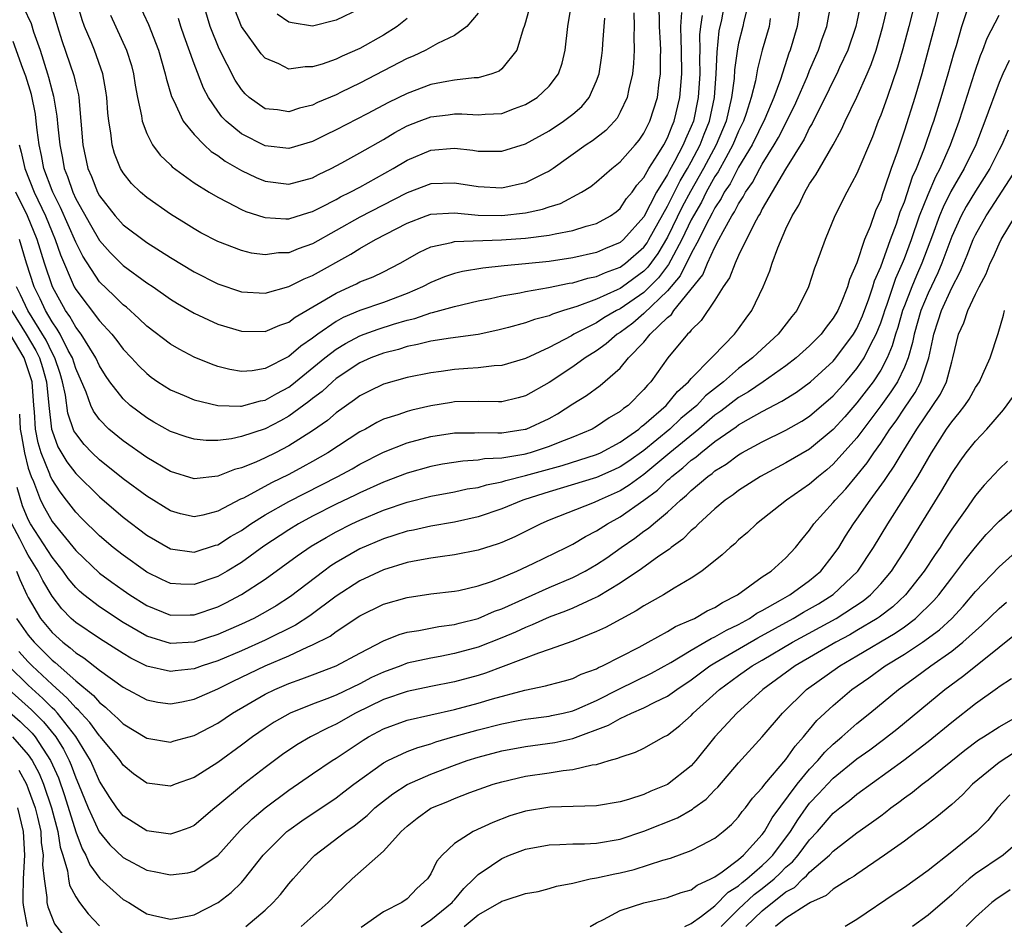
# Model space of a CAD drawing. Units: inches. Extents: x 2506628 to 2508000, y 1524000 to 1527000.
# Drawn here: x 2506872 to 2506955, y 1524191 to 1524268 of the extents above; entities that cross this region are included whole.
import ezdxf

# ---------------------------------------------------------------- set-up
doc = ezdxf.new("R2010")
doc.units = ezdxf.units.IN
doc.header["$MEASUREMENT"] = 0
doc.layers.add('LD25051524_2ft', color=82, linetype='Continuous')

msp = doc.modelspace()

# ---------------------------------------------------------------- linework, layer by layer
at = {"layer": 'LD25051524_2ft'}
for points, elevation in [([(2506950.547, 1524271), (2506949.555, 1524267), (2506948.486, 1524263), (2506947.873, 1524261), (2506947, 1524258.234), (2506946.385, 1524256.385), (2506945.886, 1524255), (2506945.333, 1524253.333), (2506945.145, 1524252.855), (2506945, 1524252.37), (2506944.575, 1524251.425), (2506944.106, 1524250.106), (2506943.641, 1524249), (2506943, 1524247.045), (2506942.373, 1524245.627), (2506942.2, 1524245), (2506941.666, 1524243.666), (2506941.369, 1524243), (2506941, 1524242.355), (2506940.398, 1524241.602), (2506939.967, 1524241), (2506939, 1524240.025), (2506937.859, 1524239), (2506937, 1524238.348), (2506935.082, 1524237), (2506933.847, 1524236.153), (2506933, 1524235.666), (2506931.504, 1524234.496), (2506931, 1524234.158), (2506929.633, 1524233), (2506927.188, 1524231), (2506925, 1524229.168), (2506923.752, 1524228.248), (2506923, 1524227.79), (2506921.217, 1524227), (2506920.801, 1524226.801), (2506917, 1524225.303), (2506916.285, 1524225), (2506914.094, 1524223.906), (2506913, 1524223.418), (2506912.698, 1524223.302), (2506911, 1524222.775), (2506909, 1524222.384), (2506907.803, 1524222.197), (2506907, 1524222.103), (2506905.908, 1524221.908), (2506905, 1524221.718), (2506903, 1524221.114), (2506901, 1524220.188), (2506899, 1524218.896), (2506896.771, 1524217.229), (2506895.564, 1524216.436), (2506893, 1524215.169), (2506891, 1524214.281), (2506889, 1524213.43), (2506887.69, 1524213), (2506887, 1524212.747), (2506885.416, 1524212.584), (2506885, 1524212.52), (2506883, 1524212.985), (2506881.649, 1524213.649), (2506881, 1524214.032), (2506879, 1524215.318), (2506877, 1524216.654), (2506876.617, 1524217), (2506875.817, 1524217.817), (2506875, 1524218.881), (2506874.217, 1524220.217), (2506873.835, 1524221), (2506873, 1524222.335), (2506872.758, 1524222.758), (2506872.281, 1524223.719), (2506871.597, 1524225)], 7722), ([(2506924.154, 1524268.154), (2506924.17, 1524267), (2506924.139, 1524266.139), (2506924.181, 1524265), (2506924.127, 1524263.873), (2506924.034, 1524263), (2506923.729, 1524261.729), (2506923.585, 1524261), (2506923, 1524259.765), (2506922.732, 1524259.268), (2506922.505, 1524259), (2506921.774, 1524258.226), (2506920.653, 1524257.347), (2506920.133, 1524257), (2506917.346, 1524255), (2506917, 1524254.771), (2506916.578, 1524254.578), (2506915, 1524253.785), (2506913, 1524253.338), (2506911, 1524253.442), (2506909, 1524253.777), (2506907, 1524253.712), (2506905, 1524252.947), (2506904.894, 1524252.894), (2506901, 1524250.896), (2506897, 1524248.628), (2506895.783, 1524248.217), (2506895, 1524247.895), (2506894.125, 1524247.876), (2506893, 1524247.712), (2506891.855, 1524247.856), (2506891, 1524248.068), (2506889, 1524248.834), (2506887.582, 1524249.582), (2506887, 1524249.908), (2506886.334, 1524250.334), (2506885, 1524251.154), (2506883, 1524252.55), (2506882.467, 1524253), (2506881.725, 1524253.725), (2506881, 1524254.635), (2506880.787, 1524255), (2506880.277, 1524256.277), (2506880.082, 1524257), (2506879.974, 1524258.026), (2506879.789, 1524259), (2506879.715, 1524259.714), (2506879.637, 1524261), (2506879.56, 1524261.56), (2506879.3, 1524263), (2506878.581, 1524265), (2506878.308, 1524265.692), (2506877.759, 1524267), (2506877.552, 1524267.552), (2506876.543, 1524271)], 7746), ([(2506881.888, 1524269.888), (2506883.16, 1524267.16), (2506884.001, 1524265), (2506884.569, 1524263), (2506884.635, 1524262.635), (2506885.09, 1524261.09), (2506885.288, 1524260.712), (2506886.093, 1524259), (2506887, 1524257.882), (2506887.853, 1524257), (2506888.45, 1524256.45), (2506889, 1524256.097), (2506889.623, 1524255.623), (2506891, 1524254.836), (2506892.236, 1524254.236), (2506893, 1524253.931), (2506895, 1524253.674), (2506897, 1524254.222), (2506897.51, 1524254.49), (2506898.57, 1524255), (2506899.486, 1524255.486), (2506901, 1524256.318), (2506903, 1524257.467), (2506903.961, 1524258.039), (2506905, 1524258.594), (2506906.007, 1524259), (2506907, 1524259.375), (2506908.458, 1524259.542), (2506909, 1524259.623), (2506909.624, 1524259.624), (2506911, 1524259.525), (2506911.589, 1524259.589), (2506913, 1524259.648), (2506914.067, 1524260.067), (2506915, 1524260.397), (2506915.988, 1524261), (2506917, 1524261.946), (2506917.798, 1524263), (2506918.095, 1524263.905), (2506918.351, 1524265), (2506918.579, 1524267), (2506918.891, 1524268.891)], 7750), ([(2506943.336, 1524269), (2506943, 1524267.401), (2506942.913, 1524267), (2506942.222, 1524265), (2506941.533, 1524263.533), (2506941.298, 1524263), (2506941, 1524262.419), (2506940.32, 1524261), (2506939.577, 1524259.577), (2506939.202, 1524258.798), (2506939, 1524258.477), (2506938.526, 1524257.474), (2506936.952, 1524254.952), (2506935, 1524251.588), (2506934.808, 1524251.191), (2506934.677, 1524251), (2506934.286, 1524250.286), (2506933, 1524247.65), (2506932.699, 1524247), (2506932.232, 1524245.768), (2506931.704, 1524245), (2506931, 1524243.89), (2506929.841, 1524242.159), (2506929, 1524241.36), (2506928.858, 1524241.142), (2506928.678, 1524241), (2506927.022, 1524239.022), (2506925.583, 1524237), (2506925.29, 1524236.71), (2506925, 1524236.337), (2506923.673, 1524235), (2506923.274, 1524234.726), (2506923, 1524234.479), (2506922.062, 1524233.938), (2506921, 1524233.218), (2506920.618, 1524233), (2506919, 1524232.313), (2506917.887, 1524231.887), (2506917, 1524231.517), (2506915.39, 1524231), (2506914.862, 1524230.862), (2506913, 1524230.549), (2506911.528, 1524230.472), (2506911, 1524230.367), (2506909.7, 1524230.3), (2506907.974, 1524230.026), (2506907, 1524229.846), (2506905, 1524229.279), (2506903, 1524228.516), (2506901, 1524227.61), (2506900.597, 1524227.403), (2506899, 1524226.641), (2506897, 1524225.636), (2506895.816, 1524225), (2506895, 1524224.5), (2506892.896, 1524223.104), (2506891, 1524221.74), (2506889.783, 1524221), (2506889, 1524220.544), (2506887, 1524219.857), (2506885.89, 1524219.89), (2506885, 1524219.967), (2506884.287, 1524220.287), (2506883, 1524220.922), (2506882.884, 1524221), (2506881, 1524222.351), (2506880.179, 1524223), (2506879, 1524223.993), (2506877.48, 1524225.481), (2506877, 1524225.977), (2506876.227, 1524227), (2506875.684, 1524227.684), (2506875, 1524228.725), (2506874.874, 1524229), (2506874.81, 1524229.19), (2506874.077, 1524231), (2506873.831, 1524231.831), (2506873.603, 1524233), (2506873.533, 1524234.467), (2506873.472, 1524235), (2506873.312, 1524237), (2506873, 1524238), (2506872.651, 1524239), (2506871.462, 1524241)], 7728), ([(2506871.567, 1524243), (2506872.826, 1524241), (2506873.639, 1524239.639), (2506873.941, 1524239), (2506874.199, 1524238.199), (2506874.534, 1524237), (2506874.735, 1524235), (2506874.961, 1524233), (2506875, 1524232.858), (2506875.505, 1524231.505), (2506876.242, 1524230.242), (2506877, 1524229.242), (2506879, 1524227.283), (2506881, 1524225.558), (2506883, 1524224.026), (2506885, 1524222.871), (2506887, 1524222.593), (2506888.82, 1524223.18), (2506889, 1524223.225), (2506890.083, 1524223.917), (2506891, 1524224.442), (2506891.808, 1524225), (2506893, 1524225.75), (2506895, 1524226.89), (2506899.159, 1524229), (2506900.347, 1524229.653), (2506901, 1524230.033), (2506903, 1524231.04), (2506905, 1524231.826), (2506907, 1524232.37), (2506909, 1524232.682), (2506910.687, 1524232.687), (2506911, 1524232.704), (2506912.669, 1524232.669), (2506913, 1524232.688), (2506914.977, 1524232.977), (2506915.056, 1524233), (2506917, 1524233.896), (2506917.712, 1524234.288), (2506919, 1524235.131), (2506920.155, 1524235.845), (2506921.315, 1524236.686), (2506923, 1524238.138), (2506923.709, 1524239), (2506925, 1524240.35), (2506925.541, 1524241), (2506927, 1524242.42), (2506927.325, 1524242.676), (2506927.535, 1524243), (2506929.969, 1524246.031), (2506930.366, 1524247), (2506931, 1524248.372), (2506931.34, 1524249), (2506931.684, 1524249.685), (2506932.432, 1524251), (2506932.663, 1524251.337), (2506933, 1524252.033), (2506933.394, 1524252.605), (2506933.585, 1524253), (2506934.176, 1524253.824), (2506934.789, 1524255), (2506935, 1524255.373), (2506936.005, 1524257), (2506936.367, 1524257.633), (2506937.709, 1524260.291), (2506938.03, 1524261), (2506938.806, 1524262.806), (2506939, 1524263.292), (2506939.515, 1524264.485), (2506939.754, 1524265), (2506940.056, 1524265.944), (2506940.449, 1524267), (2506940.813, 1524269)], 7730), ([(2506933.837, 1524269), (2506933.447, 1524267.447), (2506933.355, 1524267), (2506933, 1524265.6), (2506932.894, 1524265.106), (2506932.66, 1524263.34), (2506932.616, 1524262.616), (2506932.407, 1524261), (2506931.936, 1524259), (2506931.096, 1524257), (2506930.034, 1524255), (2506928.936, 1524253.064), (2506928.242, 1524251.758), (2506927, 1524249.21), (2506926.174, 1524247.826), (2506925.335, 1524246.665), (2506925, 1524246.328), (2506923.181, 1524245), (2506923, 1524244.874), (2506922.751, 1524244.751), (2506921, 1524243.969), (2506919.341, 1524243.341), (2506918.196, 1524243), (2506917.29, 1524242.71), (2506917, 1524242.568), (2506915.75, 1524242.25), (2506915, 1524241.963), (2506913.569, 1524241.569), (2506912.661, 1524241.339), (2506911, 1524240.984), (2506908.674, 1524240.674), (2506907, 1524240.433), (2506905.872, 1524240.128), (2506905, 1524239.971), (2506904.275, 1524239.725), (2506903, 1524239.403), (2506901.943, 1524239), (2506901, 1524238.579), (2506899, 1524237.256), (2506898.688, 1524237), (2506897.816, 1524236.184), (2506897, 1524235.574), (2506896.688, 1524235.312), (2506895, 1524234.08), (2506894.312, 1524233.688), (2506893, 1524233.014), (2506891, 1524232.358), (2506890.169, 1524232.169), (2506889, 1524232.034), (2506888.023, 1524232.024), (2506887, 1524232.131), (2506886.34, 1524232.339), (2506885, 1524232.795), (2506883.592, 1524233.592), (2506883, 1524233.935), (2506881.611, 1524235), (2506881, 1524235.55), (2506879.899, 1524237), (2506879.523, 1524237.523), (2506879, 1524238.341), (2506878.702, 1524239), (2506878.184, 1524239.816), (2506877.474, 1524241), (2506877, 1524241.612), (2506876.503, 1524242.503), (2506876.145, 1524243), (2506875.037, 1524245), (2506874.375, 1524247), (2506873.751, 1524249), (2506872.932, 1524251), (2506871.956, 1524253)], 7736), ([(2506938.234, 1524269), (2506937.943, 1524267), (2506937.352, 1524265), (2506937.247, 1524264.753), (2506936.528, 1524262.528), (2506935.966, 1524261), (2506935.205, 1524259.205), (2506934.139, 1524257), (2506933, 1524255.108), (2506932.278, 1524253.722), (2506931.788, 1524253), (2506931.531, 1524252.469), (2506931, 1524251.693), (2506930.772, 1524251.229), (2506930.227, 1524250.227), (2506929.637, 1524249), (2506929, 1524247.814), (2506928.075, 1524245.925), (2506927, 1524244.671), (2506925, 1524242.746), (2506924.06, 1524241.94), (2506923, 1524241.165), (2506922.733, 1524241), (2506921.81, 1524240.19), (2506921, 1524239.607), (2506920.041, 1524239), (2506919, 1524238.255), (2506917, 1524236.94), (2506915, 1524235.791), (2506914.378, 1524235.622), (2506913, 1524235.308), (2506912.705, 1524235.295), (2506911, 1524235.331), (2506909, 1524235.292), (2506908.746, 1524235.253), (2506907, 1524234.96), (2506905.398, 1524234.602), (2506905, 1524234.492), (2506904.206, 1524234.206), (2506903, 1524233.832), (2506902.443, 1524233.558), (2506901.47, 1524233), (2506901, 1524232.754), (2506898.31, 1524231), (2506897, 1524230.25), (2506896.198, 1524229.802), (2506895, 1524229.169), (2506893.54, 1524228.459), (2506891.171, 1524227.171), (2506890.936, 1524227.064), (2506889, 1524226.059), (2506887.732, 1524225.732), (2506887, 1524225.594), (2506885.851, 1524225.851), (2506885, 1524226.097), (2506883, 1524227.322), (2506881, 1524228.808), (2506879, 1524230.408), (2506878.387, 1524231), (2506877.706, 1524231.706), (2506877, 1524232.613), (2506876.858, 1524232.858), (2506876.348, 1524234.348), (2506876.137, 1524235.863), (2506875.894, 1524237), (2506875.685, 1524237.685), (2506875.24, 1524239), (2506875, 1524239.433), (2506874.497, 1524240.497), (2506872.959, 1524243), (2506872.345, 1524244.345), (2506872.001, 1524245)], 7732), ([(2506947.88, 1524269), (2506947.372, 1524267), (2506946.879, 1524265.121), (2506946.435, 1524263.565), (2506945.544, 1524261), (2506945, 1524259.498), (2506944.794, 1524259), (2506944.31, 1524257.69), (2506943, 1524254.572), (2506942.151, 1524253), (2506941.141, 1524251), (2506940.311, 1524249), (2506939.593, 1524247), (2506939.424, 1524246.576), (2506938.898, 1524245), (2506937.909, 1524243), (2506937.501, 1524242.499), (2506936.346, 1524241), (2506934.59, 1524239.41), (2506934.181, 1524239), (2506933, 1524238.109), (2506931.728, 1524237), (2506930.206, 1524235.795), (2506929.459, 1524235), (2506928.122, 1524233.878), (2506927.204, 1524233), (2506925, 1524231.191), (2506923.718, 1524230.282), (2506923, 1524229.795), (2506922.459, 1524229.541), (2506921, 1524228.894), (2506917, 1524227.701), (2506914.943, 1524227.057), (2506914.774, 1524227), (2506913, 1524226.265), (2506911, 1524225.59), (2506909, 1524225.139), (2506907, 1524224.798), (2506905.53, 1524224.47), (2506905, 1524224.368), (2506903.973, 1524224.027), (2506903, 1524223.739), (2506901, 1524222.894), (2506899, 1524221.728), (2506898.557, 1524221.443), (2506897.951, 1524221), (2506895.151, 1524218.849), (2506893.927, 1524218.073), (2506893, 1524217.522), (2506892.038, 1524217), (2506891, 1524216.519), (2506889, 1524215.646), (2506887, 1524215.002), (2506885, 1524214.893), (2506883, 1524215.501), (2506881, 1524216.671), (2506879, 1524217.985), (2506877.695, 1524219), (2506877.315, 1524219.316), (2506877, 1524219.622), (2506876.376, 1524220.376), (2506875.951, 1524221), (2506875, 1524222.184), (2506873.187, 1524225), (2506873, 1524225.365), (2506872.521, 1524226.521), (2506872.061, 1524228.061)], 7724), ([(2506872.234, 1524257), (2506872.395, 1524256.395), (2506872.696, 1524255), (2506873.5, 1524253), (2506874.438, 1524251), (2506875, 1524249.62), (2506875.274, 1524249), (2506875.718, 1524247.718), (2506876.877, 1524245), (2506877, 1524244.778), (2506879, 1524242.131), (2506880.043, 1524241), (2506880.47, 1524240.47), (2506881, 1524239.746), (2506881.722, 1524239), (2506882.33, 1524238.33), (2506883, 1524237.68), (2506883.385, 1524237.385), (2506883.945, 1524237), (2506885, 1524236.32), (2506886.161, 1524235.839), (2506887, 1524235.465), (2506889, 1524234.98), (2506890.918, 1524234.918), (2506891, 1524234.926), (2506892.623, 1524235.378), (2506893, 1524235.436), (2506893.99, 1524236.009), (2506895, 1524236.547), (2506895.263, 1524236.737), (2506898.043, 1524239), (2506899, 1524239.742), (2506899.782, 1524240.218), (2506901, 1524240.863), (2506901.359, 1524241), (2506902.56, 1524241.44), (2506903.854, 1524241.854), (2506905, 1524242.201), (2506905.653, 1524242.347), (2506907, 1524242.825), (2506907.154, 1524242.846), (2506909, 1524243.362), (2506911, 1524243.827), (2506912.032, 1524244.032), (2506913, 1524244.258), (2506914.508, 1524244.508), (2506915, 1524244.614), (2506916.94, 1524244.94), (2506918.693, 1524245.307), (2506919, 1524245.352), (2506920.268, 1524245.732), (2506921, 1524245.881), (2506921.767, 1524246.233), (2506923, 1524246.668), (2506923.454, 1524247), (2506925, 1524248.368), (2506925.264, 1524248.736), (2506925.424, 1524249), (2506927, 1524251.829), (2506928.049, 1524253.951), (2506928.68, 1524255), (2506929, 1524255.576), (2506929.748, 1524257), (2506930.096, 1524257.904), (2506930.541, 1524259), (2506930.957, 1524261), (2506931.114, 1524263), (2506931.183, 1524264.817), (2506931.364, 1524266.637), (2506931.571, 1524267.571), (2506931.848, 1524269)], 7738), ([(2506872.262, 1524234.262), (2506872.316, 1524233), (2506872.43, 1524232.43), (2506872.676, 1524231), (2506873, 1524229.689), (2506873.232, 1524229), (2506873.427, 1524228.573), (2506874.04, 1524227), (2506874.356, 1524226.356), (2506875, 1524225.195), (2506877, 1524222.731), (2506879, 1524220.84), (2506880.057, 1524220.057), (2506881, 1524219.387), (2506881.573, 1524219), (2506883, 1524218.095), (2506885, 1524217.293), (2506886.68, 1524217.32), (2506887, 1524217.312), (2506889, 1524217.991), (2506889.682, 1524218.318), (2506891, 1524219.014), (2506893, 1524220.307), (2506895.717, 1524222.283), (2506896.897, 1524223.103), (2506898.149, 1524223.851), (2506899, 1524224.32), (2506900.33, 1524225), (2506901, 1524225.316), (2506903, 1524226.144), (2506905, 1524226.82), (2506907, 1524227.322), (2506909, 1524227.696), (2506910.061, 1524227.939), (2506911, 1524228.075), (2506911.706, 1524228.294), (2506913, 1524228.54), (2506913.345, 1524228.655), (2506915, 1524229.074), (2506918.084, 1524229.916), (2506921, 1524230.842), (2506921.342, 1524231), (2506923, 1524231.892), (2506924.573, 1524233), (2506924.798, 1524233.202), (2506925, 1524233.341), (2506926.89, 1524235), (2506927.824, 1524236.176), (2506928.781, 1524237), (2506929, 1524237.262), (2506930.717, 1524239), (2506930.844, 1524239.156), (2506932.642, 1524241), (2506933, 1524241.471), (2506933.638, 1524242.362), (2506934.128, 1524243), (2506935.086, 1524245), (2506935.633, 1524246.367), (2506935.833, 1524247), (2506936.311, 1524248.311), (2506937, 1524249.895), (2506937.515, 1524251), (2506938.083, 1524251.918), (2506938.585, 1524253), (2506939, 1524253.707), (2506939.534, 1524254.466), (2506939.825, 1524255), (2506940.99, 1524257.01), (2506941.702, 1524258.298), (2506942.012, 1524259), (2506943, 1524261.031), (2506943.867, 1524263), (2506944.203, 1524263.797), (2506944.609, 1524265), (2506945.189, 1524267), (2506945.673, 1524269)], 7726), ([(2506872.605, 1524268.605), (2506873.245, 1524267.245), (2506873.451, 1524266.549), (2506873.997, 1524265), (2506874.631, 1524263), (2506874.716, 1524262.716), (2506875, 1524261.549), (2506875.126, 1524261.126), (2506875.42, 1524259.42), (2506875.488, 1524258.512), (2506875.649, 1524257), (2506875.887, 1524255.887), (2506876.038, 1524255), (2506876.316, 1524254.316), (2506876.751, 1524253), (2506877, 1524252.455), (2506878.239, 1524250.239), (2506879, 1524248.936), (2506879.911, 1524247.911), (2506881, 1524246.807), (2506883, 1524245.347), (2506883.536, 1524245), (2506885, 1524243.981), (2506885.604, 1524243.604), (2506887, 1524242.8), (2506889, 1524241.863), (2506891, 1524241.265), (2506893, 1524241.224), (2506894.24, 1524241.76), (2506895, 1524242.024), (2506895.542, 1524242.458), (2506897.715, 1524243.715), (2506899, 1524244.489), (2506900.155, 1524245), (2506900.729, 1524245.271), (2506901, 1524245.425), (2506902.133, 1524245.867), (2506903, 1524246.288), (2506904.413, 1524247), (2506906.052, 1524247.948), (2506907, 1524248.384), (2506908.756, 1524248.756), (2506909, 1524248.835), (2506912.97, 1524248.97), (2506915, 1524249.123), (2506917, 1524249.369), (2506917.491, 1524249.491), (2506919, 1524249.761), (2506920.126, 1524250.126), (2506921, 1524250.363), (2506922.168, 1524251), (2506922.648, 1524251.352), (2506923, 1524251.634), (2506923.541, 1524252.459), (2506923.997, 1524253), (2506924.402, 1524253.598), (2506925, 1524254.253), (2506925.419, 1524255), (2506926.19, 1524256.19), (2506926.681, 1524257), (2506927, 1524257.6), (2506927.385, 1524258.615), (2506927.567, 1524259), (2506928.039, 1524261), (2506928.201, 1524263), (2506928.177, 1524265), (2506928.134, 1524265.866), (2506928.118, 1524267), (2506928.192, 1524268.192)], 7742), ([(2506874.896, 1524268.896), (2506875.454, 1524267), (2506875.827, 1524265.827), (2506876.849, 1524262.849), (2506877, 1524262.137), (2506877.232, 1524261.232), (2506877.27, 1524261), (2506877.609, 1524257), (2506878.034, 1524255), (2506878.328, 1524254.328), (2506878.831, 1524253), (2506879, 1524252.685), (2506880.33, 1524251), (2506881, 1524250.239), (2506883, 1524248.744), (2506885, 1524247.489), (2506887, 1524246.286), (2506889, 1524245.271), (2506891, 1524244.578), (2506893, 1524244.464), (2506895, 1524245.033), (2506896.305, 1524245.695), (2506897, 1524245.959), (2506900.24, 1524247.76), (2506901, 1524248.25), (2506902.329, 1524249), (2506905, 1524250.383), (2506906.593, 1524251), (2506907, 1524251.143), (2506909, 1524251.265), (2506911, 1524251.07), (2506913, 1524251.028), (2506915, 1524251.269), (2506916.435, 1524251.564), (2506917, 1524251.774), (2506917.951, 1524252.049), (2506919.742, 1524253), (2506920.511, 1524253.489), (2506921, 1524253.882), (2506922.292, 1524255), (2506923, 1524255.561), (2506924.267, 1524257), (2506924.594, 1524257.406), (2506925, 1524257.994), (2506925.327, 1524258.673), (2506925.51, 1524259), (2506926.137, 1524261), (2506926.301, 1524262.3), (2506926.408, 1524263), (2506926.397, 1524264.397), (2506926.421, 1524265), (2506926.403, 1524265.597), (2506926.315, 1524267), (2506926.284, 1524269)], 7744), ([(2506915.438, 1524269), (2506915, 1524267.366), (2506914.885, 1524267), (2506914.802, 1524266.802), (2506914.271, 1524265), (2506913, 1524263.429), (2506912.772, 1524263.228), (2506912.165, 1524263), (2506911, 1524262.673), (2506910.673, 1524262.673), (2506909, 1524262.46), (2506908.355, 1524262.355), (2506907, 1524262.086), (2506905, 1524261.344), (2506903.418, 1524260.582), (2506901.634, 1524259.634), (2506899, 1524258.265), (2506898.144, 1524257.856), (2506897, 1524257.276), (2506895, 1524256.691), (2506893, 1524256.917), (2506891, 1524257.928), (2506889.712, 1524259), (2506889.359, 1524259.359), (2506889, 1524259.854), (2506888.224, 1524261), (2506887.797, 1524261.797), (2506887, 1524263.845), (2506886.17, 1524266.17), (2506885.888, 1524267), (2506885.678, 1524267.677)], 7752), ([(2506911, 1524268.11), (2506910.039, 1524267), (2506909, 1524266.244), (2506907.557, 1524265.557), (2506906.57, 1524265), (2506905.502, 1524264.498), (2506905, 1524264.301), (2506901, 1524262.205), (2506899.44, 1524261.44), (2506899, 1524261.23), (2506897.431, 1524260.569), (2506897, 1524260.358), (2506895.908, 1524260.092), (2506895, 1524259.8), (2506894.053, 1524259.947), (2506893, 1524260.054), (2506891.66, 1524261), (2506891.312, 1524261.312), (2506891, 1524261.674), (2506890.477, 1524262.478), (2506889.109, 1524265.109), (2506888.362, 1524267), (2506887.769, 1524269)], 7754), ([(2506901, 1524268.496), (2506899, 1524267.526), (2506897, 1524267.039), (2506895.293, 1524267.293), (2506895, 1524267.358), (2506894.033, 1524268.033)], 7758), ([(2506929.919, 1524267.919), (2506929.771, 1524267), (2506929.706, 1524266.294), (2506929.721, 1524265), (2506929.696, 1524264.304), (2506929.714, 1524263), (2506929.585, 1524261), (2506929.177, 1524259), (2506929, 1524258.546), (2506928.505, 1524257.495), (2506928.317, 1524257), (2506927.583, 1524255.583), (2506927.161, 1524254.838), (2506927, 1524254.509), (2506926.065, 1524253), (2506925, 1524250.928), (2506923.289, 1524249), (2506923, 1524248.743), (2506921.757, 1524248.243), (2506921, 1524247.919), (2506919, 1524247.467), (2506917, 1524247.162), (2506915, 1524246.954), (2506913.209, 1524246.791), (2506911.401, 1524246.599), (2506909.686, 1524246.314), (2506909, 1524246.14), (2506908.151, 1524245.849), (2506907, 1524245.377), (2506906.304, 1524245), (2506905, 1524244.446), (2506903, 1524243.698), (2506901, 1524243.002), (2506899.59, 1524242.41), (2506899, 1524242.082), (2506897.448, 1524241), (2506897, 1524240.661), (2506896.006, 1524239.994), (2506895, 1524239.118), (2506893, 1524238.111), (2506891.917, 1524237.918), (2506891, 1524237.859), (2506890.021, 1524238.021), (2506889, 1524238.283), (2506888.469, 1524238.469), (2506887, 1524239.057), (2506885.734, 1524239.734), (2506885, 1524240.169), (2506883, 1524241.701), (2506882.346, 1524242.346), (2506881.279, 1524243.279), (2506881, 1524243.491), (2506880.248, 1524244.248), (2506879, 1524245.446), (2506877.598, 1524247.598), (2506877, 1524248.772), (2506875.707, 1524251.707), (2506875.062, 1524253), (2506875, 1524253.16), (2506874.317, 1524255), (2506874.109, 1524256.109), (2506873.907, 1524257), (2506873.75, 1524258.25), (2506873.675, 1524259), (2506873.592, 1524259.592), (2506873.255, 1524261.255), (2506872.802, 1524262.802), (2506872.546, 1524263.454), (2506871.723, 1524265.723)], 7740), ([(2506872, 1524221), (2506872.282, 1524220.282), (2506872.884, 1524219), (2506873, 1524218.769), (2506874.036, 1524217), (2506875, 1524215.819), (2506875.909, 1524215), (2506876.532, 1524214.532), (2506877, 1524214.098), (2506877.679, 1524213.679), (2506879, 1524212.647), (2506881, 1524211.196), (2506883, 1524210.119), (2506883.939, 1524209.94), (2506885, 1524209.794), (2506885.965, 1524209.965), (2506887, 1524210.179), (2506889, 1524211.063), (2506890.297, 1524211.703), (2506893, 1524212.989), (2506895, 1524213.852), (2506896.602, 1524214.602), (2506897, 1524214.764), (2506898.487, 1524215.513), (2506899, 1524215.904), (2506901, 1524217.223), (2506903, 1524218.204), (2506905, 1524218.784), (2506907, 1524219.072), (2506909, 1524219.303), (2506909.374, 1524219.374), (2506911, 1524219.752), (2506912.124, 1524220.124), (2506913, 1524220.462), (2506914.269, 1524221), (2506915.633, 1524221.633), (2506918.442, 1524223), (2506919, 1524223.284), (2506920.068, 1524223.932), (2506921, 1524224.406), (2506921.913, 1524225), (2506923, 1524225.582), (2506925, 1524226.985), (2506926.161, 1524227.838), (2506927, 1524228.673), (2506927.182, 1524228.817), (2506927.358, 1524229), (2506928.29, 1524229.71), (2506929, 1524230.37), (2506929.375, 1524230.625), (2506929.798, 1524231), (2506931, 1524231.935), (2506932.804, 1524233.196), (2506933, 1524233.349), (2506933.831, 1524233.831), (2506935, 1524234.474), (2506936.659, 1524235.341), (2506937.878, 1524236.122), (2506939.074, 1524237), (2506941, 1524238.738), (2506941.224, 1524239), (2506942.713, 1524241), (2506943, 1524241.494), (2506943.453, 1524242.547), (2506944.003, 1524244.003), (2506944.336, 1524245), (2506944.478, 1524245.523), (2506945, 1524246.69), (2506945.186, 1524247.186), (2506945.834, 1524249), (2506946.328, 1524250.328), (2506946.655, 1524251.345), (2506947, 1524252.19), (2506947.703, 1524254.297), (2506948.035, 1524255), (2506948.71, 1524256.71), (2506949.351, 1524258.649), (2506949.48, 1524259), (2506950.097, 1524261), (2506950.691, 1524263), (2506951.201, 1524264.799), (2506951.401, 1524265.401), (2506951.869, 1524267), (2506952.275, 1524268.275)], 7720), ([(2506872.014, 1524217), (2506873, 1524215.604), (2506873.492, 1524215), (2506874.251, 1524214.251), (2506875, 1524213.473), (2506875.27, 1524213.27), (2506877, 1524211.723), (2506878.496, 1524210.496), (2506879, 1524209.897), (2506879.519, 1524209.519), (2506880.067, 1524209), (2506880.566, 1524208.566), (2506881, 1524208.1), (2506883, 1524206.895), (2506885, 1524206.566), (2506885.333, 1524206.667), (2506887, 1524207.111), (2506889, 1524208.167), (2506890.241, 1524209), (2506893, 1524210.6), (2506893.825, 1524211), (2506895, 1524211.507), (2506896.109, 1524211.891), (2506897, 1524212.244), (2506899, 1524212.99), (2506901, 1524214.077), (2506903, 1524215.122), (2506904.339, 1524215.661), (2506905, 1524215.849), (2506905.996, 1524215.996), (2506907.676, 1524216.324), (2506909, 1524216.485), (2506909.399, 1524216.601), (2506911, 1524216.998), (2506912.391, 1524217.609), (2506913, 1524217.825), (2506917, 1524219.603), (2506919, 1524220.462), (2506920.039, 1524221), (2506921, 1524221.553), (2506921.865, 1524222.135), (2506923.083, 1524223), (2506924.227, 1524223.773), (2506925, 1524224.365), (2506925.381, 1524224.619), (2506925.807, 1524225), (2506927, 1524225.979), (2506928.084, 1524227), (2506928.596, 1524227.404), (2506929, 1524227.823), (2506930.391, 1524229), (2506930.753, 1524229.247), (2506931, 1524229.465), (2506931.956, 1524230.044), (2506933, 1524230.835), (2506933.286, 1524231), (2506935, 1524231.92), (2506937, 1524232.9), (2506938.335, 1524233.665), (2506939, 1524234.098), (2506941, 1524235.817), (2506942.053, 1524237), (2506943, 1524238.109), (2506943.599, 1524239), (2506944.176, 1524240.176), (2506944.619, 1524241), (2506945, 1524241.96), (2506945.264, 1524242.736), (2506945.34, 1524243), (2506945.54, 1524243.54), (2506946.272, 1524245.728), (2506946.84, 1524247), (2506947, 1524247.401), (2506947.601, 1524249), (2506948.287, 1524251), (2506949, 1524252.817), (2506949.661, 1524254.339), (2506950.025, 1524255), (2506950.908, 1524257), (2506951.636, 1524259), (2506951.953, 1524259.953), (2506952.937, 1524263.063), (2506953.442, 1524264.558), (2506953.632, 1524265), (2506953.993, 1524266.006), (2506955, 1524267.966)], 7718), ([(2506935.674, 1524267.674), (2506935.577, 1524267), (2506934.991, 1524265.009), (2506934.585, 1524263.416), (2506934.416, 1524262.416), (2506934.063, 1524261), (2506933.641, 1524259.641), (2506933.414, 1524259), (2506933, 1524258.149), (2506932.525, 1524257), (2506931.908, 1524255.908), (2506931.277, 1524254.723), (2506931, 1524254.315), (2506930.272, 1524253), (2506929.852, 1524252.147), (2506929.176, 1524251), (2506929, 1524250.669), (2506928.206, 1524249), (2506927.265, 1524247.265), (2506927.091, 1524246.909), (2506926.238, 1524245.762), (2506925, 1524244.537), (2506923, 1524243.152), (2506922.693, 1524243), (2506921.621, 1524242.379), (2506921, 1524241.98), (2506919.08, 1524241), (2506918.883, 1524240.883), (2506917, 1524239.888), (2506915, 1524238.959), (2506913, 1524238.374), (2506912.345, 1524238.345), (2506911, 1524238.17), (2506910.125, 1524238.126), (2506909, 1524238.033), (2506907.861, 1524237.861), (2506907, 1524237.755), (2506905, 1524237.343), (2506903, 1524236.8), (2506901.789, 1524236.211), (2506901, 1524235.809), (2506900.543, 1524235.457), (2506899, 1524234.359), (2506898.27, 1524233.73), (2506897, 1524232.846), (2506895, 1524231.577), (2506893.871, 1524231), (2506893, 1524230.57), (2506892.21, 1524230.211), (2506891, 1524229.723), (2506890.413, 1524229.587), (2506889, 1524229.009), (2506887, 1524228.808), (2506885, 1524229.426), (2506883, 1524230.588), (2506881, 1524232.001), (2506879.791, 1524233), (2506879, 1524233.808), (2506878.501, 1524234.501), (2506878.281, 1524235), (2506877.88, 1524236.12), (2506877, 1524238.107), (2506876.721, 1524239), (2506876.373, 1524239.627), (2506875.684, 1524241), (2506875.439, 1524241.439), (2506875, 1524242.049), (2506874.443, 1524243), (2506873.995, 1524243.995), (2506873.486, 1524245), (2506872.847, 1524247), (2506872.257, 1524249)], 7734), ([(2506879.95, 1524267.95), (2506881.295, 1524265), (2506881.706, 1524263.706), (2506881.891, 1524263), (2506882.031, 1524262.031), (2506882.216, 1524261), (2506882.551, 1524259.449), (2506882.605, 1524259), (2506883, 1524257.95), (2506883.497, 1524257), (2506884.13, 1524256.13), (2506885, 1524255.314), (2506885.153, 1524255.152), (2506887, 1524253.797), (2506888.274, 1524253), (2506889, 1524252.569), (2506889.835, 1524252.165), (2506891, 1524251.548), (2506891.38, 1524251.38), (2506892.887, 1524250.887), (2506893, 1524250.862), (2506894.754, 1524250.754), (2506895, 1524250.76), (2506896.703, 1524251.297), (2506897, 1524251.375), (2506897.744, 1524251.744), (2506899, 1524252.399), (2506899.384, 1524252.616), (2506900.186, 1524253), (2506901, 1524253.434), (2506903.824, 1524255), (2506905, 1524255.721), (2506907, 1524256.564), (2506909, 1524256.72), (2506910.551, 1524256.551), (2506911, 1524256.474), (2506912.482, 1524256.482), (2506913, 1524256.462), (2506915, 1524257.079), (2506917, 1524258.197), (2506918.205, 1524259), (2506919, 1524259.606), (2506919.753, 1524260.247), (2506920.362, 1524261), (2506921, 1524262.415), (2506921.208, 1524263), (2506921.453, 1524264.547), (2506921.503, 1524265), (2506921.525, 1524265.525), (2506921.648, 1524267), (2506921.69, 1524267.69)], 7748), ([(2506905, 1524267.676), (2506904.171, 1524267), (2506903, 1524266.263), (2506901, 1524265.133), (2506899.516, 1524264.484), (2506899, 1524264.23), (2506897.811, 1524263.811), (2506897, 1524263.581), (2506896.399, 1524263.601), (2506895, 1524263.404), (2506894.163, 1524263.837), (2506893, 1524264.324), (2506892.679, 1524264.679), (2506890.994, 1524266.994), (2506890.435, 1524268.436)], 7756), ([(2506955.868, 1524264.132), (2506955.324, 1524263), (2506955, 1524262.281), (2506953.813, 1524259), (2506953.025, 1524257), (2506952.065, 1524255), (2506950.939, 1524253.061), (2506950.272, 1524251.728), (2506949.98, 1524251), (2506949.385, 1524249.385), (2506948.479, 1524247), (2506948.025, 1524245.975), (2506947.623, 1524245), (2506947, 1524243.409), (2506946.848, 1524243), (2506946.437, 1524241.564), (2506946.245, 1524241), (2506945.984, 1524240.016), (2506945.544, 1524239), (2506945, 1524237.983), (2506944.362, 1524237), (2506943.782, 1524236.219), (2506943, 1524235.209), (2506941.969, 1524234.031), (2506941, 1524232.958), (2506939, 1524231.314), (2506937, 1524230.133), (2506934.847, 1524229), (2506933, 1524227.807), (2506932.547, 1524227.453), (2506931.878, 1524227), (2506931, 1524226.268), (2506929.622, 1524225), (2506929.321, 1524224.679), (2506929, 1524224.428), (2506928.296, 1524223.704), (2506927.315, 1524223), (2506927.149, 1524222.851), (2506926.261, 1524222.261), (2506924.794, 1524221.206), (2506923, 1524219.987), (2506921.147, 1524218.853), (2506920.625, 1524218.625), (2506919, 1524217.871), (2506918.388, 1524217.612), (2506917, 1524217.102), (2506915.55, 1524216.45), (2506915, 1524216.25), (2506914.149, 1524215.851), (2506913, 1524215.372), (2506911, 1524214.579), (2506909, 1524214.029), (2506907.796, 1524213.797), (2506907, 1524213.661), (2506905, 1524213.213), (2506904.455, 1524213), (2506903, 1524212.479), (2506901.996, 1524212.004), (2506901, 1524211.492), (2506899, 1524210.527), (2506898.209, 1524210.209), (2506897, 1524209.758), (2506895.112, 1524209), (2506893.757, 1524208.243), (2506893, 1524207.749), (2506891.928, 1524207), (2506891, 1524206.292), (2506889, 1524204.85), (2506887, 1524203.578), (2506885.418, 1524203), (2506885, 1524202.826), (2506883, 1524203.088), (2506881.892, 1524203.891), (2506881, 1524204.622), (2506880.749, 1524205), (2506879.097, 1524207), (2506879, 1524207.093), (2506878.204, 1524208.204), (2506877.451, 1524209), (2506877.245, 1524209.245), (2506877, 1524209.443), (2506876.285, 1524210.284), (2506875, 1524211.42), (2506873.329, 1524213), (2506873, 1524213.333), (2506872.202, 1524214.202)], 7716), ([(2506955.761, 1524258.238), (2506955.226, 1524257), (2506955, 1524256.577), (2506954.213, 1524255), (2506953.754, 1524254.246), (2506953, 1524253.085), (2506952.217, 1524251.783), (2506951.794, 1524251), (2506951, 1524249.249), (2506950.161, 1524247), (2506949.817, 1524246.183), (2506949, 1524244.486), (2506948.391, 1524243), (2506947.82, 1524241), (2506947.699, 1524240.301), (2506947.318, 1524239), (2506947, 1524238.232), (2506946.413, 1524237), (2506945.866, 1524236.134), (2506945, 1524234.947), (2506943, 1524232.265), (2506941, 1524230.02), (2506940.448, 1524229.552), (2506939.742, 1524229), (2506939, 1524228.353), (2506937.038, 1524227), (2506934.52, 1524225), (2506933.749, 1524224.251), (2506933, 1524223.63), (2506932.685, 1524223.315), (2506932.294, 1524223), (2506931.621, 1524222.379), (2506929.905, 1524221), (2506929, 1524220.399), (2506927.564, 1524219.564), (2506926.65, 1524219), (2506925, 1524218.073), (2506924.358, 1524217.642), (2506921.759, 1524216.241), (2506921, 1524215.887), (2506919, 1524215.093), (2506917, 1524214.375), (2506916.083, 1524214.083), (2506911.616, 1524212.384), (2506911, 1524212.189), (2506909, 1524211.652), (2506907, 1524211.261), (2506905, 1524210.839), (2506903, 1524210.153), (2506900.651, 1524209), (2506899, 1524208.066), (2506898.263, 1524207.737), (2506896.825, 1524207), (2506895.671, 1524206.329), (2506894.475, 1524205.525), (2506893, 1524204.426), (2506891.165, 1524203), (2506889, 1524201.197), (2506888.741, 1524201), (2506887, 1524199.518), (2506886.643, 1524199.357), (2506885.69, 1524199), (2506885, 1524198.772), (2506884.811, 1524198.811), (2506883, 1524199.061), (2506881, 1524200.343), (2506880.483, 1524201), (2506879.886, 1524201.886), (2506879, 1524203.267), (2506878.489, 1524204.489), (2506878.254, 1524205), (2506877.021, 1524207.021), (2506875.457, 1524209), (2506875.247, 1524209.247), (2506875, 1524209.463), (2506874.237, 1524210.237), (2506873, 1524211.372), (2506871.328, 1524213)], 7714), ([(2506871.352, 1524211), (2506873.273, 1524209.273), (2506874.271, 1524208.271), (2506875.315, 1524207), (2506875.972, 1524205.972), (2506876.456, 1524205), (2506876.624, 1524204.624), (2506877, 1524203.549), (2506877.245, 1524203), (2506878.064, 1524201), (2506878.98, 1524198.98), (2506879.88, 1524197.881), (2506881, 1524196.812), (2506883, 1524195.75), (2506883.631, 1524195.631), (2506885, 1524195.338), (2506886.474, 1524195.526), (2506887, 1524195.647), (2506889, 1524196.979), (2506890.904, 1524199.096), (2506891.909, 1524200.091), (2506893, 1524201.02), (2506895, 1524202.511), (2506897, 1524203.882), (2506898.678, 1524205), (2506899, 1524205.193), (2506901.283, 1524206.717), (2506901.739, 1524207), (2506903, 1524207.69), (2506905, 1524208.417), (2506909, 1524209.323), (2506911, 1524209.839), (2506912.202, 1524210.202), (2506914.952, 1524210.952), (2506916.697, 1524211.303), (2506917, 1524211.402), (2506918.279, 1524211.721), (2506919, 1524211.934), (2506919.714, 1524212.286), (2506921, 1524212.761), (2506921.151, 1524212.849), (2506921.492, 1524213), (2506924.588, 1524214.588), (2506925.364, 1524215), (2506927, 1524215.906), (2506927.669, 1524216.331), (2506929, 1524216.873), (2506929.078, 1524216.922), (2506929.27, 1524217), (2506930.353, 1524217.647), (2506931, 1524217.939), (2506931.636, 1524218.364), (2506932.914, 1524219), (2506935, 1524220.515), (2506935.745, 1524221), (2506937, 1524222.133), (2506937.811, 1524223), (2506938.333, 1524223.667), (2506939, 1524224.46), (2506939.364, 1524225), (2506941, 1524226.798), (2506941.156, 1524227), (2506942.051, 1524227.949), (2506943, 1524229.073), (2506943.856, 1524230.144), (2506944.424, 1524231), (2506945, 1524231.806), (2506945.788, 1524233), (2506946.303, 1524233.697), (2506947, 1524234.751), (2506947.917, 1524236.083), (2506948.404, 1524237), (2506949.066, 1524239), (2506949.416, 1524240.584), (2506949.483, 1524241), (2506949.866, 1524242.133), (2506950.126, 1524243), (2506951, 1524244.936), (2506951.728, 1524246.272), (2506952.014, 1524247), (2506952.312, 1524247.688), (2506952.818, 1524249), (2506953, 1524249.393), (2506953.898, 1524251), (2506954.345, 1524251.655), (2506956.489, 1524255)], 7712), ([(2506871, 1524209.463), (2506872.304, 1524208.303), (2506873.313, 1524207.314), (2506873.573, 1524207), (2506874.887, 1524205), (2506875.539, 1524203.539), (2506876.057, 1524202.056), (2506877, 1524198.981), (2506877.538, 1524197.538), (2506877.863, 1524197), (2506878.19, 1524196.19), (2506879.051, 1524195.051), (2506881, 1524193.266), (2506881.484, 1524193), (2506882.429, 1524192.429), (2506883, 1524192.055), (2506883.846, 1524191.846), (2506885, 1524191.618), (2506885.72, 1524191.72), (2506887, 1524191.985), (2506889.045, 1524193), (2506890.144, 1524193.856), (2506891, 1524194.713), (2506891.26, 1524195), (2506892.838, 1524197), (2506893, 1524197.182), (2506894.843, 1524199), (2506895, 1524199.126), (2506896.099, 1524199.901), (2506899, 1524201.863), (2506899.653, 1524202.347), (2506900.494, 1524203), (2506903, 1524204.812), (2506903.359, 1524205), (2506905, 1524205.76), (2506905.895, 1524206.105), (2506907, 1524206.411), (2506907.429, 1524206.571), (2506908.846, 1524207), (2506911, 1524207.606), (2506913, 1524208.096), (2506914.373, 1524208.373), (2506915, 1524208.487), (2506917, 1524208.754), (2506917.205, 1524208.795), (2506918.178, 1524209), (2506919, 1524209.194), (2506919.328, 1524209.328), (2506921, 1524210.067), (2506922.942, 1524211.058), (2506925.631, 1524212.369), (2506927.269, 1524213.269), (2506929, 1524214.33), (2506930.156, 1524215), (2506930.677, 1524215.323), (2506931, 1524215.455), (2506931.974, 1524216.026), (2506933, 1524216.504), (2506933.913, 1524217), (2506934.552, 1524217.448), (2506935, 1524217.678), (2506936.55, 1524218.55), (2506937.318, 1524219), (2506939, 1524220.221), (2506939.944, 1524221), (2506941, 1524222.35), (2506941.455, 1524223), (2506942.036, 1524223.964), (2506942.707, 1524225), (2506943, 1524225.38), (2506944.122, 1524227), (2506945.336, 1524228.664), (2506945.542, 1524229), (2506946.146, 1524229.854), (2506946.816, 1524231), (2506948.062, 1524233), (2506950.042, 1524235.958), (2506950.551, 1524237), (2506951, 1524238.684), (2506951.107, 1524239), (2506951.582, 1524241), (2506952.025, 1524241.975), (2506952.354, 1524243), (2506953, 1524244.385), (2506953.31, 1524245), (2506953.906, 1524246.094), (2506954.257, 1524247), (2506954.504, 1524247.497), (2506955, 1524248.643), (2506955.181, 1524249), (2506956.383, 1524251)], 7710), ([(2506891.387, 1524191), (2506893, 1524192.379), (2506893.685, 1524193), (2506894.306, 1524193.694), (2506895, 1524194.577), (2506895.365, 1524195), (2506896.13, 1524195.87), (2506897, 1524196.813), (2506897.19, 1524197), (2506899.82, 1524199), (2506900.52, 1524199.48), (2506901.631, 1524200.369), (2506902.282, 1524201), (2506902.673, 1524201.326), (2506903.798, 1524202.202), (2506905, 1524202.97), (2506907, 1524203.838), (2506909, 1524204.609), (2506910.067, 1524205), (2506911, 1524205.301), (2506913, 1524205.812), (2506915, 1524206.187), (2506917.479, 1524206.521), (2506919, 1524206.858), (2506922.016, 1524207.984), (2506923, 1524208.567), (2506923.941, 1524209), (2506925, 1524209.449), (2506925.925, 1524209.925), (2506927, 1524210.428), (2506927.78, 1524211), (2506929, 1524211.813), (2506930.578, 1524213), (2506931, 1524213.262), (2506934.634, 1524215.366), (2506937.602, 1524217), (2506938.476, 1524217.524), (2506939.752, 1524218.248), (2506941, 1524219.031), (2506943.073, 1524221), (2506944.402, 1524223), (2506945.608, 1524225), (2506946.931, 1524227.069), (2506948.134, 1524229), (2506949.3, 1524231), (2506950.575, 1524233), (2506951, 1524233.622), (2506951.638, 1524234.362), (2506952.104, 1524235), (2506952.468, 1524235.533), (2506953, 1524236.512), (2506953.338, 1524237), (2506953.639, 1524237.64), (2506954.245, 1524239), (2506954.933, 1524241.067), (2506955.383, 1524242.617), (2506955.456, 1524243)], 7708), ([(2506896.05, 1524191), (2506898.328, 1524193), (2506899, 1524193.725), (2506899.65, 1524194.35), (2506900.36, 1524195), (2506903, 1524197.35), (2506904.485, 1524199), (2506905, 1524199.471), (2506905.852, 1524200.148), (2506907, 1524200.966), (2506908.45, 1524201.55), (2506909, 1524201.79), (2506910.292, 1524202.292), (2506912.278, 1524203), (2506913, 1524203.218), (2506915, 1524203.686), (2506917, 1524203.978), (2506918.167, 1524204.168), (2506919, 1524204.235), (2506920.635, 1524204.635), (2506921, 1524204.673), (2506922.073, 1524205), (2506922.809, 1524205.191), (2506923, 1524205.299), (2506924.293, 1524205.707), (2506925, 1524206.048), (2506926.696, 1524207), (2506927, 1524207.148), (2506928.044, 1524207.956), (2506929, 1524208.818), (2506929.169, 1524209), (2506931.381, 1524211), (2506933, 1524212.187), (2506934.141, 1524213), (2506935, 1524213.492), (2506937.554, 1524215), (2506941.232, 1524217), (2506943.511, 1524218.489), (2506944.137, 1524219), (2506945, 1524219.925), (2506945.914, 1524221), (2506947.222, 1524223), (2506947.886, 1524224.113), (2506950.178, 1524227.822), (2506951, 1524229.246), (2506951.718, 1524230.282), (2506952.234, 1524231), (2506953, 1524231.984), (2506953.975, 1524233), (2506955.39, 1524234.609), (2506956.214, 1524235.786)], 7706), ([(2506955.706, 1524230.294), (2506955, 1524229.616), (2506953.743, 1524228.257), (2506953, 1524227.391), (2506952.133, 1524226.132), (2506951, 1524224.532), (2506950.392, 1524223.608), (2506950.015, 1524223), (2506949.596, 1524222.403), (2506948.669, 1524221), (2506947.099, 1524219), (2506946.015, 1524217.985), (2506944.883, 1524217.117), (2506944.709, 1524217), (2506943, 1524215.973), (2506942.383, 1524215.617), (2506941.226, 1524215), (2506937.79, 1524213), (2506935.034, 1524211), (2506932.858, 1524209), (2506931.004, 1524207), (2506929.387, 1524205), (2506929, 1524204.569), (2506927, 1524202.974), (2506925.594, 1524202.406), (2506925, 1524202.135), (2506923.709, 1524201.709), (2506923, 1524201.501), (2506921, 1524201.165), (2506917.056, 1524201.056), (2506915, 1524200.732), (2506913.681, 1524200.319), (2506912.225, 1524199.775), (2506910.566, 1524199), (2506909, 1524198), (2506907.956, 1524197), (2506907.498, 1524196.502), (2506907, 1524195.439), (2506906.719, 1524195), (2506905.811, 1524194.189), (2506905, 1524193.328), (2506904.541, 1524193), (2506903, 1524192.215), (2506901.104, 1524190.896)], 7704), ([(2506906.178, 1524191), (2506907, 1524191.54), (2506908.79, 1524193), (2506908.877, 1524193.123), (2506909, 1524193.248), (2506909.799, 1524194.201), (2506910.638, 1524195), (2506911, 1524195.38), (2506912.125, 1524196.125), (2506913, 1524196.734), (2506913.636, 1524197), (2506915, 1524197.526), (2506917, 1524197.895), (2506917.908, 1524197.908), (2506919, 1524197.967), (2506919.98, 1524197.98), (2506921, 1524198.038), (2506923, 1524198.374), (2506925, 1524199.025), (2506927.825, 1524200.175), (2506929.098, 1524200.902), (2506929.213, 1524201), (2506930.255, 1524201.745), (2506931, 1524202.516), (2506931.248, 1524202.752), (2506933, 1524204.813), (2506935, 1524207.011), (2506936.701, 1524209), (2506938.734, 1524211), (2506941.541, 1524213), (2506943, 1524213.84), (2506946.236, 1524215.765), (2506947, 1524216.302), (2506947.949, 1524217), (2506949.494, 1524218.506), (2506949.916, 1524219), (2506951, 1524220.439), (2506951.447, 1524221), (2506952.105, 1524221.895), (2506953, 1524223.029), (2506953.913, 1524224.087), (2506955, 1524225.211), (2506957.031, 1524227)], 7702), ([(2506909.813, 1524191), (2506911, 1524191.962), (2506912.832, 1524193), (2506913, 1524193.116), (2506913.193, 1524193.194), (2506915, 1524193.761), (2506916.058, 1524193.941), (2506917, 1524194.195), (2506917.616, 1524194.384), (2506919, 1524194.652), (2506920.465, 1524195), (2506921, 1524195.09), (2506922.553, 1524195.447), (2506923, 1524195.526), (2506924.187, 1524195.813), (2506926.589, 1524196.589), (2506927.236, 1524196.764), (2506929, 1524197.392), (2506929.863, 1524197.862), (2506931, 1524198.453), (2506931.695, 1524199), (2506932.396, 1524199.604), (2506933, 1524200.238), (2506933.309, 1524200.691), (2506933.575, 1524201), (2506934.184, 1524201.816), (2506935, 1524202.684), (2506935.227, 1524203), (2506937, 1524205.082), (2506937.77, 1524206.23), (2506938.492, 1524207), (2506938.706, 1524207.294), (2506939, 1524207.617), (2506939.618, 1524208.382), (2506941, 1524209.661), (2506942.574, 1524211), (2506944.002, 1524211.998), (2506945.388, 1524213), (2506947, 1524213.981), (2506948.538, 1524215), (2506949.962, 1524216.038), (2506950.999, 1524217.002), (2506951.96, 1524218.04), (2506953, 1524219.272), (2506955, 1524221.376), (2506956.923, 1524223.077)], 7700), ([(2506920.467, 1524191), (2506921, 1524191.306), (2506921.581, 1524191.581), (2506923, 1524192.335), (2506925, 1524192.993), (2506927, 1524193.423), (2506928.153, 1524193.847), (2506929, 1524194.082), (2506929.513, 1524194.487), (2506930.648, 1524195), (2506931, 1524195.191), (2506931.607, 1524195.607), (2506933, 1524196.651), (2506933.409, 1524197), (2506935, 1524198.747), (2506935.185, 1524199), (2506935.831, 1524200.169), (2506937.94, 1524203), (2506939, 1524204.268), (2506939.705, 1524205), (2506940.285, 1524205.715), (2506941, 1524206.39), (2506941.727, 1524207), (2506943, 1524208.132), (2506944.087, 1524209), (2506946.505, 1524211), (2506947.956, 1524212.044), (2506949.239, 1524213), (2506951, 1524214.242), (2506951.954, 1524215), (2506953, 1524215.959), (2506953.559, 1524216.441), (2506955, 1524217.857), (2506955.623, 1524218.377)], 7698), ([(2506928.457, 1524191), (2506929, 1524191.247), (2506929.868, 1524191.868), (2506931, 1524192.728), (2506932.125, 1524193.875), (2506933, 1524194.422), (2506933.301, 1524194.699), (2506933.699, 1524195), (2506935, 1524196.135), (2506935.447, 1524196.553), (2506935.886, 1524197), (2506937.376, 1524199), (2506938.004, 1524199.996), (2506938.702, 1524201), (2506939, 1524201.389), (2506939.788, 1524202.212), (2506940.497, 1524203), (2506941, 1524203.522), (2506943, 1524205.158), (2506944.081, 1524205.919), (2506945.228, 1524206.772), (2506946.353, 1524207.647), (2506950.422, 1524211), (2506951.909, 1524212.091), (2506953, 1524212.983), (2506957, 1524216.173)], 7696), ([(2506931.524, 1524191), (2506933, 1524192.444), (2506934.319, 1524193.681), (2506935, 1524194.196), (2506935.992, 1524195), (2506936.513, 1524195.487), (2506937, 1524195.984), (2506937.557, 1524196.443), (2506938.031, 1524197), (2506939, 1524198.309), (2506939.658, 1524199), (2506941, 1524200.546), (2506941.554, 1524201), (2506942.378, 1524201.622), (2506943, 1524202.165), (2506946.966, 1524205.034), (2506949, 1524206.6), (2506951, 1524208.244), (2506953, 1524209.816), (2506954.862, 1524211.138), (2506955, 1524211.254), (2506956.058, 1524211.942)], 7694), ([(2506933.623, 1524191), (2506935, 1524192.323), (2506937, 1524193.913), (2506937.709, 1524194.291), (2506938.418, 1524195), (2506938.737, 1524195.263), (2506939, 1524195.572), (2506940.68, 1524197), (2506941, 1524197.338), (2506943, 1524198.9), (2506944.236, 1524199.764), (2506945, 1524200.341), (2506945.39, 1524200.61), (2506945.869, 1524201), (2506946.525, 1524201.475), (2506947, 1524201.842), (2506947.679, 1524202.321), (2506948.501, 1524203), (2506949, 1524203.375), (2506952.122, 1524205.878), (2506953.261, 1524206.739), (2506953.698, 1524207), (2506955, 1524207.858), (2506957.046, 1524209)], 7692), ([(2506871.673, 1524207), (2506873, 1524205.472), (2506873.325, 1524205), (2506873.913, 1524203.913), (2506874.283, 1524203), (2506874.962, 1524201), (2506875.492, 1524199), (2506875.682, 1524197.682), (2506875.906, 1524197), (2506876.302, 1524195.698), (2506876.385, 1524195), (2506876.481, 1524194.481), (2506877, 1524193.501), (2506877.328, 1524193), (2506878.044, 1524192.044), (2506879, 1524191.051)], 7708), ([(2506956.317, 1524205.683), (2506955, 1524204.849), (2506952.759, 1524203), (2506951.901, 1524202.099), (2506951, 1524201.29), (2506949.749, 1524200.251), (2506949, 1524199.691), (2506948.622, 1524199.378), (2506948.079, 1524199), (2506947, 1524198.194), (2506945.326, 1524197), (2506943, 1524195.417), (2506942.77, 1524195.23), (2506942.378, 1524195), (2506941, 1524194.132), (2506940.398, 1524193.602), (2506939.067, 1524193), (2506938.921, 1524192.921), (2506937, 1524191.679), (2506936.117, 1524191)], 7690), ([(2506872.188, 1524204.189), (2506872.842, 1524203), (2506873, 1524202.621), (2506873.586, 1524201), (2506873.775, 1524200.225), (2506874.045, 1524199), (2506874.09, 1524198.09), (2506874.252, 1524197), (2506874.208, 1524196.208), (2506874.326, 1524195), (2506874.56, 1524193.44), (2506874.557, 1524193), (2506874.644, 1524192.644), (2506875, 1524191.704), (2506875.221, 1524191.221), (2506876.084, 1524190.085)], 7706), ([(2506955.901, 1524202.099), (2506954.88, 1524201), (2506954.055, 1524199.945), (2506953.113, 1524199), (2506951, 1524197.297), (2506949, 1524195.714), (2506947, 1524194.275), (2506946.23, 1524193.77), (2506943, 1524191.573), (2506941.997, 1524191)], 7688), ([(2506872.927, 1524191), (2506872.616, 1524192.616), (2506872.557, 1524193), (2506872.572, 1524193.428), (2506872.579, 1524195), (2506872.697, 1524197), (2506872.594, 1524199), (2506872.12, 1524201)], 7704), ([(2506957, 1524198.445), (2506955.342, 1524197), (2506953, 1524195.43), (2506952.47, 1524195), (2506951.691, 1524194.309), (2506951, 1524193.667), (2506949, 1524191.957), (2506947.677, 1524191)], 7686), ([(2506955.93, 1524194.07), (2506954.731, 1524193.269), (2506954.401, 1524193), (2506953, 1524191.769), (2506952.227, 1524191)], 7684)]:
    msp.add_lwpolyline(points, dxfattribs=dict(at, elevation=elevation))

doc.saveas('drawing.dxf')
